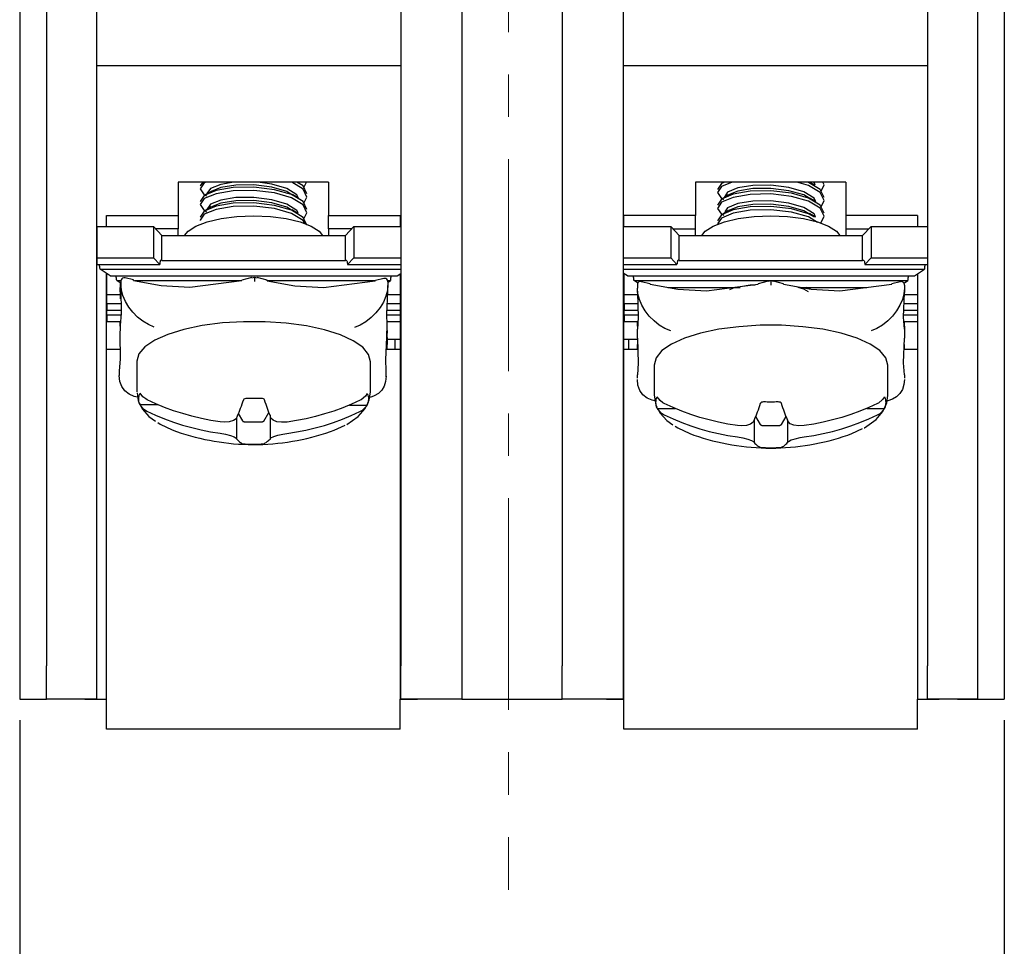
# Model space of a CAD drawing. Units: millimetres. Extents: x 6919 to 9474, y 358 to 1676.
# Drawn here: x 8445 to 8475, y 938 to 965 of the extents above; entities that cross this region are included whole.
import ezdxf

# ---------------------------------------------------------------- set-up
doc = ezdxf.new("R2010")
doc.units = ezdxf.units.MM
doc.linetypes.add('CENTER', pattern=[10.16, 6.35, -1.27, 1.27, -1.27])
doc.styles.get("Standard").update_dxf_attribs({"font": 'arial.ttf'})
doc.dimstyles.new('ISO-25', dxfattribs={"dimtxt": 2.5, "dimasz": 2.5, "dimexe": 1.25, "dimexo": 0.625, "dimtad": 1, "dimdec": 1, "dimtxsty": 'Standard', "dimcen": 2.5, "dimadec": 0, "dimazin": 0, "dimtfac": 1, "dimtdec": 1, "dimtmove": 0, "dimatfit": 3, "dimfxl": 0, "dimarcsym": 0})

# ---------------------------------------------------------------- blocks, each defined once
blk = doc.blocks.new('*D99')
at = {"color": 0, "lineweight": -2}
for p, q in [((8445.126, 944.418), (8445.126, 916.285)), ((8474.625, 944.418), (8474.625, 916.285)), ((8447.626, 917.535), (8472.125, 917.535))]:
    blk.add_line(p, q, dxfattribs=at)
at = {"color": 0}
for points in [[(8447.626, 917.952), (8447.626, 917.118), (8445.126, 917.535)], [(8472.125, 917.952), (8472.125, 917.118), (8474.625, 917.535)]]:
    blk.add_solid(points, dxfattribs=at)
at = {"layer": 'DEFPOINTS', "color": 0}
for p in [(8445.126, 945.043), (8474.625, 945.043), (8474.625, 917.535)]:
    blk.add_point(p, dxfattribs=at)
at = {"color": 0, "lineweight": 13, "insert": (8459.875, 919.436), "char_height": 2.5, "attachment_point": 5}
blk.add_mtext('29.5', dxfattribs=at)

msp = doc.modelspace()

# ---------------------------------------------------------------- linework, layer by layer
at = {"linetype": 'CENTER', "lineweight": 13}
msp.add_line((8459.775, 1042.513), (8459.775, 939.334), dxfattribs=at)
at = {"linetype": 'Continuous'}
for p, q in [((8445.126, 966.042), (8445.126, 945.043)), ((8445.926, 966.042), (8445.926, 946.043)), ((8447.426, 966.042), (8447.426, 946.043)), ((8456.545, 966.042), (8456.545, 946.043)), ((8458.375, 966.042), (8458.375, 946.043)), ((8461.375, 966.042), (8461.375, 946.043)), ((8463.205, 966.042), (8463.205, 946.043)), ((8472.325, 966.042), (8472.325, 946.043)), ((8473.825, 966.042), (8473.825, 946.043)), ((8474.625, 966.042), (8474.625, 945.043)), ((8447.426, 964.042), (8456.545, 964.042)), ((8463.205, 964.042), (8472.325, 964.042)), ((8449.876, 960.542), (8449.876, 959.542)), ((8454.375, 960.542), (8449.876, 960.542)), ((8453.637, 960.387), (8453.719, 960.542)), ((8454.375, 960.542), (8454.375, 959.542)), ((8465.375, 960.542), (8465.375, 959.542)), ((8469.875, 960.542), (8465.375, 960.542)), ((8466.214, 960.542), (8466.205, 960.536)), ((8469.875, 960.542), (8469.875, 959.542)), ((8447.726, 959.542), (8449.876, 959.542)), ((8447.726, 959.218), (8447.726, 959.542)), ((8449.876, 959.542), (8449.876, 959.142)), ((8454.375, 959.542), (8456.525, 959.542)), ((8454.375, 959.142), (8454.375, 959.542)), ((8456.525, 959.542), (8456.525, 959.218)), ((8463.225, 959.218), (8463.225, 959.542)), ((8465.375, 959.542), (8463.225, 959.542)), ((8465.375, 959.142), (8465.375, 959.542)), ((8472.025, 959.542), (8469.875, 959.542)), ((8469.875, 959.542), (8469.875, 959.142)), ((8472.025, 959.542), (8472.025, 959.218)), ((8447.433, 959.218), (8449.133, 959.218)), ((8447.433, 959.218), (8447.433, 958.278)), ((8449.383, 958.944), (8449.133, 959.218)), ((8449.133, 959.218), (8449.133, 958.278)), ((8449.876, 959.142), (8449.202, 959.142)), ((8449.876, 958.944), (8449.876, 959.142)), ((8454.375, 959.142), (8454.375, 958.944)), ((8455.063, 959.142), (8454.375, 959.142)), ((8454.883, 958.944), (8455.133, 959.218)), ((8455.133, 959.218), (8456.545, 959.218)), ((8455.133, 959.218), (8455.133, 958.278)), ((8463.205, 959.218), (8464.631, 959.218)), ((8464.881, 958.944), (8464.631, 959.218)), ((8464.631, 959.218), (8464.631, 958.278)), ((8464.7, 959.142), (8465.375, 959.142)), ((8465.375, 958.944), (8465.375, 959.142)), ((8469.875, 959.142), (8469.875, 958.944)), ((8469.875, 959.142), (8470.561, 959.142)), ((8470.381, 958.944), (8470.631, 959.218)), ((8470.631, 959.218), (8472.325, 959.218)), ((8470.631, 959.218), (8470.631, 958.278)), ((8449.383, 958.944), (8454.883, 958.944)), ((8449.383, 958.193), (8449.383, 958.944)), ((8454.883, 958.193), (8454.883, 958.944)), ((8464.881, 958.944), (8470.381, 958.944)), ((8464.881, 958.193), (8464.881, 958.944)), ((8470.381, 958.193), (8470.381, 958.944)), ((8447.433, 958.278), (8449.133, 958.278)), ((8447.433, 958.278), (8447.433, 958.073)), ((8449.133, 958.278), (8449.32, 958.073)), ((8449.383, 958.193), (8454.883, 958.193)), ((8455.133, 958.278), (8454.945, 958.073)), ((8455.133, 958.278), (8456.545, 958.278)), ((8463.205, 958.278), (8464.631, 958.278)), ((8464.631, 958.278), (8464.818, 958.073)), ((8464.881, 958.193), (8470.381, 958.193)), ((8470.631, 958.278), (8470.443, 958.073)), ((8470.631, 958.278), (8472.325, 958.278)), ((8447.433, 958.073), (8449.32, 958.073)), ((8447.533, 957.936), (8456.545, 957.936)), ((8447.833, 957.731), (8447.533, 957.936)), ((8454.945, 958.073), (8456.545, 958.073)), ((8463.205, 958.073), (8464.818, 958.073)), ((8463.205, 957.936), (8472.231, 957.936)), ((8470.443, 958.073), (8472.325, 958.073)), ((8471.931, 957.731), (8472.231, 957.936)), ((8447.726, 945.043), (8447.726, 957.804)), ((8447.733, 957.176), (8447.733, 957.8)), ((8447.833, 957.731), (8456.432, 957.731)), ((8448.133, 957.526), (8448.033, 957.594)), ((8448.033, 957.594), (8448.163, 957.594)), ((8448.16, 957.573), (8448.16, 957.485)), ((8448.16, 957.573), (8448.16, 957.573)), ((8448.536, 957.611), (8448.287, 957.676)), ((8448.562, 957.594), (8451.782, 957.594)), ((8452.081, 957.681), (8451.782, 957.603)), ((8452.081, 957.679), (8452.159, 957.698)), ((8452.159, 957.698), (8452.236, 957.679)), ((8452.536, 957.602), (8452.236, 957.681)), ((8452.538, 957.594), (8455.781, 957.594)), ((8456.031, 957.658), (8455.781, 957.594)), ((8456.153, 957.594), (8456.232, 957.594)), ((8456.16, 957.554), (8456.16, 957.552)), ((8456.16, 957.552), (8456.16, 957.467)), ((8456.163, 957.547), (8456.232, 957.594)), ((8456.432, 957.731), (8456.545, 957.808)), ((8456.525, 957.795), (8456.525, 945.043)), ((8463.331, 957.731), (8463.205, 957.817)), ((8463.225, 945.043), (8463.225, 957.804)), ((8463.231, 957.176), (8463.231, 957.8)), ((8463.331, 957.731), (8471.931, 957.731)), ((8463.531, 957.594), (8471.731, 957.594)), ((8463.631, 957.526), (8463.531, 957.594)), ((8464.008, 957.495), (8463.759, 957.56)), ((8467.553, 957.574), (8467.253, 957.495)), ((8467.554, 957.571), (8467.631, 957.591)), ((8467.631, 957.591), (8467.709, 957.571)), ((8467.631, 957.591), (8467.631, 957.454)), ((8468.008, 957.495), (8467.709, 957.573)), ((8471.504, 957.56), (8471.253, 957.495)), ((8471.631, 957.526), (8471.731, 957.594)), ((8472.025, 957.796), (8472.025, 945.043)), ((8448.133, 957.526), (8448.133, 957.389)), ((8448.133, 957.252), (8448.133, 957.389)), ((8448.133, 957.389), (8448.158, 957.389)), ((8448.133, 957.252), (8448.133, 957.047)), ((8456.156, 957.267), (8456.159, 957.449)), ((8463.631, 957.526), (8463.631, 957.458)), ((8463.631, 957.454), (8463.631, 957.458)), ((8463.631, 957.458), (8463.631, 957.454)), ((8463.631, 957.454), (8463.631, 957.369)), ((8463.631, 957.235), (8463.631, 957.369)), ((8464.54, 957.389), (8466.715, 957.389)), ((8468.54, 957.389), (8470.501, 957.389)), ((8468.751, 957.352), (8468.69, 957.389)), ((8471.631, 957.454), (8471.631, 957.458)), ((8471.631, 957.458), (8471.631, 957.454)), ((8471.631, 957.454), (8471.631, 957.369)), ((8471.631, 957.369), (8471.631, 957.235)), ((8447.733, 956.91), (8447.733, 957.176)), ((8447.733, 957.176), (8448.133, 957.176)), ((8456.132, 957.176), (8456.525, 957.176)), ((8463.231, 956.91), (8463.231, 957.176)), ((8463.231, 957.176), (8463.631, 957.176)), ((8471.631, 957.176), (8472.025, 957.176)), ((8447.733, 956.91), (8447.733, 956.705)), ((8447.733, 956.91), (8448.164, 956.91)), ((8447.733, 956.568), (8447.733, 956.705)), ((8447.733, 956.705), (8448.167, 956.705)), ((8456.129, 956.705), (8456.525, 956.705)), ((8456.138, 956.91), (8456.525, 956.91)), ((8463.231, 956.91), (8463.231, 956.705)), ((8463.231, 956.91), (8463.64, 956.91)), ((8463.231, 956.568), (8463.231, 956.705)), ((8463.231, 956.705), (8463.646, 956.705)), ((8471.615, 956.705), (8472.025, 956.705)), ((8471.621, 956.91), (8472.025, 956.91)), ((8447.733, 956.568), (8447.733, 956.363)), ((8447.733, 956.568), (8448.165, 956.568)), ((8447.733, 956.363), (8448.146, 956.363)), ((8448.133, 956.226), (8448.133, 956.363)), ((8456.125, 956.568), (8456.525, 956.568)), ((8456.131, 956.363), (8456.525, 956.363)), ((8463.231, 956.568), (8463.231, 956.363)), ((8463.231, 956.568), (8463.65, 956.568)), ((8463.231, 956.363), (8463.645, 956.363)), ((8463.631, 956.226), (8463.631, 956.363)), ((8471.611, 956.568), (8472.025, 956.568)), ((8471.616, 956.363), (8472.025, 956.363)), ((8471.631, 956.226), (8471.631, 956.363)), ((8448.133, 956.226), (8448.133, 956.197)), ((8448.133, 956.226), (8448.133, 956.226)), ((8456.129, 955.899), (8456.136, 956.264)), ((8456.132, 956.095), (8456.132, 956.021)), ((8463.631, 956.226), (8463.631, 956.135)), ((8463.631, 955.867), (8463.631, 956.135)), ((8471.631, 956.226), (8471.631, 956.135)), ((8471.631, 956.135), (8471.631, 955.867)), ((8456.132, 955.884), (8456.132, 956.021)), ((8456.132, 956.021), (8456.132, 956.021)), ((8456.132, 955.884), (8456.132, 955.679)), ((8456.132, 955.842), (8456.375, 955.842)), ((8456.375, 955.842), (8456.525, 955.842)), ((8456.375, 955.542), (8456.375, 955.842)), ((8463.225, 955.842), (8463.375, 955.842)), ((8463.375, 955.842), (8463.631, 955.842)), ((8463.375, 955.542), (8463.375, 955.842)), ((8447.726, 955.542), (8448.137, 955.542)), ((8456.111, 955.542), (8456.525, 955.542)), ((8456.132, 955.551), (8456.132, 955.679)), ((8456.132, 955.551), (8456.132, 955.542)), ((8463.225, 955.542), (8463.64, 955.542)), ((8463.631, 955.551), (8463.631, 955.679)), ((8463.631, 955.551), (8463.631, 955.542)), ((8471.621, 955.542), (8472.025, 955.542)), ((8471.631, 955.551), (8471.631, 955.679)), ((8471.631, 955.551), (8471.631, 955.542)), ((8448.633, 955.168), (8448.633, 954.26)), ((8455.632, 954.26), (8455.632, 955.168)), ((8456.105, 954.713), (8456.109, 954.896)), ((8464.131, 955.061), (8464.131, 954.153)), ((8471.131, 954.153), (8471.131, 955.061)), ((8448.106, 954.837), (8448.106, 954.837)), ((8448.106, 954.837), (8448.106, 954.749)), ((8463.631, 954.667), (8463.631, 954.767)), ((8471.631, 954.767), (8471.631, 954.667)), ((8448.724, 953.878), (8449.264, 953.877)), ((8455.008, 953.863), (8455.535, 953.862)), ((8464.225, 953.763), (8464.759, 953.763)), ((8470.503, 953.763), (8471.036, 953.763)), ((8451.626, 953.494), (8451.626, 952.845)), ((8451.676, 953.612), (8451.804, 953.385)), ((8452.436, 953.384), (8452.593, 953.643)), ((8452.626, 953.559), (8452.626, 952.842)), ((8467.131, 953.42), (8467.131, 952.736)), ((8467.172, 953.52), (8467.315, 953.277)), ((8467.947, 953.277), (8468.089, 953.52)), ((8468.131, 953.42), (8468.131, 952.736)), ((8451.901, 953.357), (8452.337, 953.356)), ((8467.413, 953.25), (8467.849, 953.25)), ((8445.926, 945.043), (8445.926, 946.043)), ((8447.426, 946.043), (8447.426, 945.048)), ((8456.545, 945.048), (8456.545, 946.043)), ((8458.375, 946.043), (8458.375, 945.043)), ((8461.375, 945.043), (8461.375, 946.043)), ((8463.205, 946.043), (8463.205, 945.048)), ((8472.325, 945.048), (8472.325, 946.043)), ((8473.825, 946.043), (8473.825, 945.043)), ((8445.126, 945.043), (8445.926, 945.043)), ((8446.526, 945.043), (8445.926, 945.043)), ((8447.076, 945.043), (8445.926, 945.043)), ((8447.076, 945.048), (8447.076, 945.043)), ((8447.426, 945.048), (8447.076, 945.048)), ((8447.076, 945.043), (8447.726, 945.043)), ((8447.726, 944.143), (8447.726, 945.043)), ((8456.525, 944.143), (8456.525, 945.043)), ((8456.525, 945.043), (8457.045, 945.043)), ((8457.045, 945.048), (8456.545, 945.048)), ((8457.045, 945.043), (8457.045, 945.048)), ((8458.375, 945.043), (8457.045, 945.043)), ((8458.375, 945.043), (8461.375, 945.043)), ((8462.705, 945.043), (8461.375, 945.043)), ((8462.705, 945.048), (8462.705, 945.043)), ((8463.205, 945.048), (8462.705, 945.048)), ((8462.705, 945.043), (8463.225, 945.043)), ((8463.225, 944.143), (8463.225, 945.043)), ((8472.025, 944.143), (8472.025, 945.043)), ((8472.025, 945.043), (8472.675, 945.043)), ((8472.675, 945.048), (8472.325, 945.048)), ((8472.675, 945.043), (8472.675, 945.048)), ((8473.825, 945.043), (8472.675, 945.043)), ((8473.225, 945.043), (8473.825, 945.043)), ((8473.825, 945.043), (8474.625, 945.043)), ((8456.525, 944.143), (8447.726, 944.143)), ((8472.025, 944.143), (8463.225, 944.143))]:
    msp.add_line(p, q, dxfattribs=at)
at = {"linetype": 'Continuous', "flags": 128}
for points in [[(8450.712, 960.542), (8450.657, 960.519), (8450.533, 960.34), (8450.649, 960.161), (8450.718, 960.131)], [(8450.608, 960.542), (8450.533, 960.434), (8450.535, 960.431)], [(8451.544, 960.542), (8451.154, 960.478), (8450.841, 960.352), (8450.733, 960.199), (8450.734, 960.196)], [(8453.472, 960.083), (8453.431, 960.168), (8453.125, 960.358), (8452.682, 960.488), (8452.259, 960.542)], [(8453.637, 959.917), (8453.733, 960.098), (8453.617, 960.335), (8453.275, 960.542)], [(8453.731, 960.196), (8453.617, 960.429), (8453.426, 960.545)], [(8466.467, 960.542), (8466.151, 960.409), (8466.031, 960.229), (8466.151, 960.05), (8466.214, 960.023)], [(8466.222, 960.533), (8466.151, 960.502), (8466.031, 960.323)], [(8469.135, 959.806), (8469.231, 959.994), (8469.111, 960.231), (8468.757, 960.443), (8468.405, 960.542)], [(8469.231, 960.088), (8469.111, 960.325), (8468.757, 960.537), (8468.738, 960.542)], [(8468.952, 960.442), (8468.865, 960.496), (8468.79, 960.542)], [(8468.962, 960.46), (8468.926, 960.534), (8468.912, 960.542)], [(8469.135, 960.276), (8469.231, 960.464), (8469.191, 960.542)], [(8453.731, 959.726), (8453.617, 959.959), (8453.266, 960.172), (8452.761, 960.316), (8452.143, 960.39), (8451.525, 960.38), (8451.014, 960.292), (8450.657, 960.143), (8450.533, 959.964), (8450.535, 959.961)], [(8453.637, 959.447), (8453.733, 959.628), (8453.617, 959.865), (8453.266, 960.078), (8452.761, 960.222), (8452.143, 960.296), (8451.525, 960.286), (8451.014, 960.198), (8450.657, 960.049), (8450.533, 959.87), (8450.649, 959.691), (8450.722, 959.659)], [(8450.858, 960.268), (8450.77, 960.214), (8450.683, 960.16)], [(8453.28, 960.168), (8453.125, 960.264), (8452.682, 960.394), (8452.142, 960.463), (8451.601, 960.457), (8451.154, 960.384), (8450.863, 960.267)], [(8469.231, 959.618), (8469.111, 959.855), (8468.757, 960.067), (8468.249, 960.21), (8467.631, 960.283), (8467.013, 960.271), (8466.505, 960.182), (8466.151, 960.033), (8466.031, 959.853)], [(8469.135, 959.337), (8469.231, 959.525), (8469.111, 959.761), (8468.757, 959.973), (8468.249, 960.116), (8467.631, 960.189), (8467.013, 960.177), (8466.505, 960.088), (8466.151, 959.939), (8466.031, 959.759), (8466.151, 959.58), (8466.22, 959.551)], [(8468.969, 959.977), (8468.926, 960.064), (8468.616, 960.253), (8468.172, 960.382), (8467.631, 960.45), (8467.09, 960.443), (8466.645, 960.369), (8466.336, 960.242), (8466.231, 960.088)], [(8468.778, 960.06), (8468.616, 960.159), (8468.172, 960.288), (8467.631, 960.356), (8467.09, 960.349), (8466.645, 960.275), (8466.363, 960.159)], [(8453.731, 959.256), (8453.617, 959.489), (8453.266, 959.702), (8452.761, 959.846), (8452.143, 959.921), (8451.525, 959.91), (8451.014, 959.822), (8450.657, 959.674), (8450.533, 959.495), (8450.535, 959.491)], [(8453.468, 959.621), (8453.431, 959.699), (8453.125, 959.888), (8452.682, 960.018), (8452.142, 960.087), (8451.601, 960.081), (8451.154, 960.008), (8450.841, 959.882), (8450.733, 959.729), (8450.734, 959.726)], [(8453.267, 959.706), (8453.125, 959.794), (8452.682, 959.924), (8452.142, 959.993), (8451.601, 959.987), (8451.154, 959.914), (8450.876, 959.802)], [(8453.477, 960.066), (8453.39, 960.12), (8453.303, 960.174)], [(8466.356, 960.161), (8466.269, 960.107), (8466.182, 960.053)], [(8468.966, 959.514), (8468.926, 959.594), (8468.616, 959.783), (8468.172, 959.912), (8467.631, 959.98), (8467.09, 959.973), (8466.645, 959.899), (8466.336, 959.772), (8466.256, 959.656)], [(8468.975, 959.958), (8468.888, 960.012), (8468.801, 960.066)], [(8453.661, 959.304), (8453.617, 959.395), (8453.266, 959.608), (8452.761, 959.752), (8452.143, 959.827), (8451.525, 959.816), (8451.014, 959.728), (8450.657, 959.58), (8450.533, 959.401), (8450.535, 959.398)], [(8450.867, 959.804), (8450.78, 959.75), (8450.692, 959.696)], [(8453.465, 959.604), (8453.377, 959.658), (8453.29, 959.712)], [(8468.936, 959.49), (8468.757, 959.597), (8468.249, 959.741), (8467.631, 959.813), (8467.013, 959.801), (8466.505, 959.713), (8466.151, 959.563), (8466.031, 959.384)], [(8469.032, 959.338), (8468.757, 959.503), (8468.249, 959.647), (8467.631, 959.719), (8467.013, 959.707), (8466.505, 959.619), (8466.151, 959.469), (8466.031, 959.29)], [(8466.365, 959.696), (8466.277, 959.642), (8466.19, 959.588)], [(8468.766, 959.598), (8468.616, 959.689), (8468.172, 959.818), (8467.631, 959.886), (8467.09, 959.879), (8466.645, 959.805), (8466.375, 959.694)], [(8468.964, 959.495), (8468.876, 959.55), (8468.789, 959.604)], [(8450.065, 958.944), (8450.169, 959.074), (8450.404, 959.228), (8450.74, 959.357), (8451.157, 959.456), (8451.63, 959.517), (8452.133, 959.538), (8452.635, 959.517), (8453.109, 959.456), (8453.525, 959.357), (8453.861, 959.228), (8454.096, 959.074), (8454.201, 958.944)], [(8465.563, 958.944), (8465.667, 959.074), (8465.903, 959.228), (8466.238, 959.357), (8466.655, 959.456), (8467.128, 959.517), (8467.631, 959.538), (8468.133, 959.517), (8468.607, 959.456), (8469.023, 959.357), (8469.359, 959.228), (8469.594, 959.074), (8469.699, 958.944)], [(8449.383, 958.193), (8449.371, 958.202), (8449.359, 958.205), (8449.348, 958.199), (8449.339, 958.186), (8449.331, 958.166), (8449.325, 958.14), (8449.321, 958.109), (8449.32, 958.073)], [(8454.883, 958.193), (8454.895, 958.202), (8454.906, 958.205), (8454.917, 958.199), (8454.927, 958.186), (8454.934, 958.166), (8454.94, 958.14), (8454.944, 958.109), (8454.945, 958.073)], [(8464.881, 958.193), (8464.869, 958.202), (8464.857, 958.205), (8464.846, 958.199), (8464.837, 958.186), (8464.829, 958.166), (8464.823, 958.14), (8464.82, 958.109), (8464.818, 958.073)], [(8470.381, 958.193), (8470.393, 958.202), (8470.405, 958.205), (8470.415, 958.199), (8470.425, 958.186), (8470.433, 958.166), (8470.438, 958.14), (8470.442, 958.109), (8470.443, 958.073)], [(8448.16, 957.573), (8448.16, 957.544), (8448.159, 957.516), (8448.159, 957.488), (8448.159, 957.46), (8448.158, 957.432), (8448.158, 957.405), (8448.158, 957.378), (8448.157, 957.351)], [(8448.286, 957.671), (8448.249, 957.68), (8448.206, 957.669), (8448.182, 957.648), (8448.166, 957.615), (8448.16, 957.573)], [(8448.539, 957.599), (8448.538, 957.608), (8448.536, 957.611)], [(8448.539, 957.599), (8449.369, 957.449), (8450.226, 957.401), (8451.778, 957.591)], [(8451.778, 957.591), (8451.78, 957.601), (8451.782, 957.603)], [(8452.159, 957.698), (8452.159, 957.68), (8452.159, 957.674), (8452.16, 957.628), (8452.16, 957.565), (8452.16, 957.561)], [(8452.538, 957.589), (8452.538, 957.599), (8452.536, 957.602)], [(8452.538, 957.589), (8453.369, 957.44), (8454.226, 957.391), (8455.778, 957.582)], [(8455.778, 957.582), (8455.779, 957.592), (8455.781, 957.594)], [(8456.16, 957.554), (8456.159, 957.569), (8456.149, 957.609), (8456.129, 957.638), (8456.097, 957.657), (8456.044, 957.659), (8456.032, 957.654)], [(8463.758, 957.554), (8463.721, 957.563), (8463.677, 957.552), (8463.653, 957.531), (8463.636, 957.498), (8463.631, 957.456)], [(8471.631, 957.456), (8471.63, 957.471), (8471.621, 957.511), (8471.601, 957.54), (8471.568, 957.559), (8471.516, 957.561), (8471.505, 957.556)], [(8448.157, 957.351), (8448.168, 956.603), (8448.136, 956.252)], [(8449.153, 956.201), (8448.981, 956.275), (8448.813, 956.376), (8448.657, 956.499), (8448.515, 956.643), (8448.392, 956.801), (8448.293, 956.969), (8448.22, 957.143), (8448.175, 957.317), (8448.16, 957.485)], [(8456.16, 957.467), (8456.144, 957.298), (8456.099, 957.125), (8456.025, 956.951), (8455.924, 956.783), (8455.8, 956.626), (8455.656, 956.483), (8455.497, 956.36), (8455.328, 956.261), (8455.153, 956.187)], [(8456.134, 956.265), (8456.124, 956.59), (8456.154, 957.267)], [(8464.631, 956.087), (8464.457, 956.161), (8464.289, 956.261), (8464.131, 956.384), (8463.988, 956.527), (8463.865, 956.685), (8463.765, 956.853), (8463.691, 957.027), (8463.646, 957.2), (8463.631, 957.369)], [(8464.011, 957.483), (8464.01, 957.493), (8464.008, 957.495)], [(8464.011, 957.483), (8464.842, 957.336), (8465.699, 957.289), (8467.251, 957.483)], [(8466.652, 957.389), (8466.505, 957.363), (8466.388, 957.314)], [(8467.159, 957.455), (8467.013, 957.452), (8466.726, 957.402)], [(8467.251, 957.483), (8467.252, 957.493), (8467.253, 957.495)], [(8468.011, 957.483), (8468.01, 957.493), (8468.008, 957.495)], [(8468.011, 957.483), (8468.842, 957.336), (8469.699, 957.289), (8471.251, 957.483)], [(8468.761, 957.252), (8468.616, 957.34), (8468.448, 957.389)], [(8468.782, 957.389), (8468.798, 957.361), (8468.804, 957.342)], [(8471.631, 957.369), (8471.615, 957.2), (8471.57, 957.027), (8471.497, 956.853), (8471.397, 956.685), (8471.273, 956.527), (8471.131, 956.384), (8470.973, 956.261), (8470.804, 956.161), (8470.631, 956.087)], [(8471.251, 957.483), (8471.251, 957.493), (8471.253, 957.495)], [(8463.631, 957.235), (8463.653, 956.486), (8463.631, 956.135)], [(8471.631, 956.135), (8471.609, 956.492), (8471.631, 957.235)], [(8455.632, 955.16), (8455.577, 955.38), (8455.405, 955.593), (8455.121, 955.792), (8454.735, 955.969), (8454.261, 956.119), (8453.714, 956.236), (8453.113, 956.318), (8452.479, 956.36), (8451.833, 956.361), (8451.198, 956.322), (8450.594, 956.244), (8450.042, 956.129), (8449.562, 955.981), (8449.17, 955.805), (8448.878, 955.608), (8448.697, 955.396), (8448.633, 955.177), (8448.633, 955.168)], [(8448.133, 956.205), (8448.133, 956.176), (8448.132, 956.148), (8448.132, 956.12), (8448.132, 956.092), (8448.131, 956.064), (8448.131, 956.037), (8448.131, 956.01), (8448.13, 955.983)], [(8448.136, 956.252), (8448.135, 956.245), (8448.135, 956.238), (8448.135, 956.232), (8448.134, 956.226), (8448.134, 956.22), (8448.134, 956.214), (8448.133, 956.209), (8448.133, 956.205)], [(8471.131, 955.061), (8471.071, 955.281), (8470.894, 955.494), (8470.606, 955.691), (8470.217, 955.868), (8469.74, 956.016), (8469.191, 956.133), (8468.589, 956.212), (8467.954, 956.253), (8467.308, 956.253), (8466.673, 956.212), (8466.071, 956.133), (8465.522, 956.016), (8465.044, 955.868), (8464.655, 955.691), (8464.367, 955.494), (8464.19, 955.281), (8464.131, 955.061)], [(8448.13, 955.983), (8448.141, 955.235), (8448.108, 954.884)], [(8456.107, 954.897), (8456.097, 955.222), (8456.127, 955.899)], [(8463.631, 955.867), (8463.653, 955.118), (8463.631, 954.767)], [(8471.631, 954.767), (8471.609, 955.123), (8471.631, 955.867)], [(8448.108, 954.884), (8448.108, 954.877), (8448.108, 954.87), (8448.107, 954.864), (8448.107, 954.858), (8448.107, 954.852), (8448.106, 954.846), (8448.106, 954.841), (8448.106, 954.837)], [(8448.652, 954.098), (8448.553, 954.119), (8448.401, 954.184), (8448.275, 954.285), (8448.182, 954.416), (8448.125, 954.573), (8448.106, 954.749)], [(8456.105, 954.731), (8456.09, 954.573), (8456.045, 954.43), (8455.972, 954.307), (8455.873, 954.207), (8455.75, 954.134), (8455.624, 954.092)], [(8464.153, 953.986), (8464.075, 954.004), (8463.924, 954.069), (8463.799, 954.168), (8463.707, 954.299), (8463.65, 954.456), (8463.631, 954.633)], [(8471.631, 954.633), (8471.615, 954.475), (8471.57, 954.332), (8471.497, 954.209), (8471.397, 954.109), (8471.273, 954.035), (8471.131, 953.99), (8471.124, 953.989)], [(8448.641, 954.229), (8448.676, 953.99), (8448.708, 953.927)], [(8448.724, 953.878), (8448.709, 953.92), (8448.698, 953.963), (8448.692, 954.006), (8448.691, 954.049), (8448.694, 954.092), (8448.702, 954.135), (8448.714, 954.177), (8448.731, 954.22)], [(8448.944, 954.022), (8448.901, 954.046), (8448.816, 954.111), (8448.731, 954.22)], [(8451.136, 953.359), (8450.851, 953.404), (8450.568, 953.46), (8450.288, 953.527), (8450.011, 953.605), (8449.738, 953.694), (8449.469, 953.793), (8449.204, 953.902), (8448.944, 954.022)], [(8451.83, 954.018), (8451.806, 953.95), (8451.783, 953.885), (8451.759, 953.821), (8451.735, 953.759), (8451.711, 953.699), (8451.687, 953.64), (8451.663, 953.584), (8451.639, 953.529)], [(8451.928, 954.063), (8451.896, 954.061), (8451.868, 954.053), (8451.845, 954.039), (8451.831, 954.022), (8451.83, 954.018)], [(8452.364, 954.062), (8452.31, 954.061), (8452.255, 954.06), (8452.201, 954.059), (8452.146, 954.059), (8452.092, 954.06), (8452.037, 954.06), (8451.983, 954.062), (8451.928, 954.063)], [(8452.462, 954.016), (8452.45, 954.035), (8452.427, 954.05), (8452.398, 954.06), (8452.364, 954.062)], [(8452.639, 953.526), (8452.617, 953.581), (8452.595, 953.638), (8452.572, 953.697), (8452.55, 953.757), (8452.528, 953.819), (8452.506, 953.883), (8452.484, 953.949), (8452.462, 954.016)], [(8455.328, 954.007), (8455.068, 953.889), (8454.803, 953.781), (8454.534, 953.683), (8454.261, 953.595), (8453.984, 953.519), (8453.704, 953.453), (8453.421, 953.398), (8453.136, 953.354)], [(8455.541, 954.204), (8455.485, 954.125), (8455.358, 954.023), (8455.328, 954.007)], [(8455.541, 954.204), (8455.556, 954.161), (8455.567, 954.119), (8455.573, 954.076), (8455.574, 954.033), (8455.571, 953.99), (8455.564, 953.947), (8455.551, 953.904), (8455.535, 953.862)], [(8455.553, 953.922), (8455.597, 954.016), (8455.632, 954.244)], [(8464.132, 954.167), (8464.131, 954.159), (8464.18, 953.867), (8464.213, 953.804)], [(8464.225, 953.763), (8464.209, 953.805), (8464.198, 953.848), (8464.191, 953.891), (8464.189, 953.934), (8464.191, 953.976), (8464.198, 954.019), (8464.209, 954.062), (8464.225, 954.105)], [(8464.439, 953.907), (8464.395, 953.931), (8464.31, 953.996), (8464.225, 954.105)], [(8471.036, 954.105), (8470.979, 954.025), (8470.852, 953.923), (8470.822, 953.907)], [(8471.036, 954.105), (8471.052, 954.062), (8471.063, 954.019), (8471.07, 953.976), (8471.073, 953.934), (8471.07, 953.891), (8471.063, 953.848), (8471.052, 953.805), (8471.036, 953.763)], [(8471.054, 953.824), (8471.101, 953.929), (8471.131, 954.153)], [(8448.708, 953.927), (8448.803, 953.739), (8448.999, 953.52), (8449.193, 953.38)], [(8448.724, 953.878), (8448.745, 953.844), (8448.809, 953.769), (8448.938, 953.68)], [(8454.923, 953.283), (8455.268, 953.521), (8455.475, 953.758), (8455.553, 953.922)], [(8455.321, 953.665), (8455.4, 953.713), (8455.515, 953.831), (8455.535, 953.862)], [(8464.225, 953.763), (8464.247, 953.728), (8464.31, 953.654), (8464.439, 953.565)], [(8464.262, 953.711), (8464.31, 953.618), (8464.511, 953.4), (8464.697, 953.27)], [(8466.631, 953.249), (8466.346, 953.294), (8466.063, 953.349), (8465.783, 953.416), (8465.506, 953.493), (8465.233, 953.581), (8464.963, 953.679), (8464.699, 953.788), (8464.439, 953.907)], [(8467.315, 953.91), (8467.292, 953.842), (8467.269, 953.777), (8467.246, 953.713), (8467.223, 953.651), (8467.2, 953.591), (8467.177, 953.532), (8467.154, 953.475), (8467.131, 953.42)], [(8467.413, 953.955), (8467.381, 953.953), (8467.352, 953.945), (8467.33, 953.931), (8467.316, 953.914), (8467.315, 953.91)], [(8467.849, 953.955), (8467.794, 953.954), (8467.74, 953.953), (8467.685, 953.952), (8467.631, 953.952), (8467.576, 953.952), (8467.522, 953.953), (8467.467, 953.954), (8467.413, 953.955)], [(8467.947, 953.91), (8467.935, 953.928), (8467.912, 953.944), (8467.883, 953.953), (8467.849, 953.955)], [(8468.131, 953.42), (8468.107, 953.475), (8468.084, 953.532), (8468.061, 953.591), (8468.038, 953.651), (8468.015, 953.713), (8467.992, 953.777), (8467.969, 953.842), (8467.947, 953.91)], [(8470.822, 953.907), (8470.563, 953.788), (8470.298, 953.679), (8470.029, 953.581), (8469.756, 953.493), (8469.479, 953.416), (8469.199, 953.349), (8468.916, 953.294), (8468.631, 953.249)], [(8470.426, 953.178), (8470.439, 953.184), (8470.784, 953.431), (8470.985, 953.669), (8471.054, 953.824)], [(8470.822, 953.565), (8470.902, 953.613), (8471.017, 953.732), (8471.036, 953.763)], [(8448.938, 953.68), (8449.197, 953.56), (8449.462, 953.451), (8449.731, 953.352), (8450.004, 953.263), (8450.281, 953.185), (8450.561, 953.118), (8450.844, 953.062), (8451.129, 953.017)], [(8451.639, 953.529), (8451.611, 953.454), (8451.53, 953.396), (8451.406, 953.359), (8451.255, 953.349), (8451.136, 953.359)], [(8453.136, 953.354), (8452.973, 953.346), (8452.827, 953.364), (8452.717, 953.408), (8452.653, 953.472), (8452.639, 953.526)], [(8453.129, 953.012), (8453.414, 953.056), (8453.697, 953.111), (8453.977, 953.177), (8454.254, 953.253), (8454.527, 953.341), (8454.797, 953.439), (8455.061, 953.547), (8455.321, 953.665)], [(8464.439, 953.565), (8464.699, 953.446), (8464.963, 953.337), (8465.233, 953.239), (8465.506, 953.151), (8465.783, 953.074), (8466.063, 953.007), (8466.346, 952.952), (8466.631, 952.907)], [(8467.131, 953.42), (8467.103, 953.346), (8467.023, 953.287), (8466.9, 953.25), (8466.75, 953.24), (8466.631, 953.249)], [(8468.631, 953.249), (8468.467, 953.24), (8468.321, 953.259), (8468.21, 953.302), (8468.145, 953.366), (8468.131, 953.42)], [(8468.631, 952.907), (8468.916, 952.952), (8469.199, 953.007), (8469.479, 953.074), (8469.756, 953.151), (8470.029, 953.239), (8470.298, 953.337), (8470.563, 953.446), (8470.822, 953.565)], [(8449.264, 953.335), (8449.339, 953.289), (8449.693, 953.119), (8449.824, 953.071)], [(8451.804, 953.385), (8451.808, 953.379), (8451.816, 953.374), (8451.826, 953.369), (8451.838, 953.365), (8451.852, 953.362), (8451.867, 953.359), (8451.884, 953.358), (8451.901, 953.357)], [(8452.337, 953.356), (8452.354, 953.357), (8452.371, 953.358), (8452.386, 953.361), (8452.401, 953.364), (8452.413, 953.368), (8452.423, 953.373), (8452.431, 953.378), (8452.436, 953.384)], [(8454.441, 953.071), (8454.544, 953.108), (8454.878, 953.261)], [(8464.766, 953.226), (8464.848, 953.175), (8465.205, 953.007), (8465.322, 952.963)], [(8467.315, 953.277), (8467.319, 953.271), (8467.327, 953.266), (8467.337, 953.261), (8467.349, 953.257), (8467.363, 953.254), (8467.379, 953.252), (8467.396, 953.25), (8467.413, 953.25)], [(8467.849, 953.25), (8467.866, 953.25), (8467.882, 953.252), (8467.898, 953.254), (8467.912, 953.257), (8467.924, 953.261), (8467.934, 953.266), (8467.942, 953.271), (8467.947, 953.277)], [(8469.939, 952.963), (8470.056, 953.007), (8470.38, 953.156)], [(8451.129, 953.017), (8451.293, 952.989), (8451.439, 952.952), (8451.549, 952.911), (8451.612, 952.871), (8451.626, 952.845)], [(8451.626, 952.845), (8451.648, 952.82), (8451.671, 952.798), (8451.693, 952.777), (8451.715, 952.758), (8451.738, 952.742), (8451.76, 952.727), (8451.782, 952.715), (8451.804, 952.705)], [(8452.436, 952.703), (8452.459, 952.713), (8452.483, 952.726), (8452.506, 952.74), (8452.53, 952.757), (8452.554, 952.775), (8452.578, 952.796), (8452.602, 952.818), (8452.626, 952.842)], [(8452.626, 952.842), (8452.654, 952.88), (8452.736, 952.921), (8452.859, 952.96), (8453.01, 952.994), (8453.129, 953.012)], [(8466.631, 952.907), (8466.794, 952.879), (8466.941, 952.843), (8467.052, 952.803), (8467.116, 952.763), (8467.131, 952.736)], [(8468.131, 952.736), (8468.158, 952.774), (8468.238, 952.815), (8468.361, 952.854), (8468.512, 952.888), (8468.631, 952.907)], [(8451.804, 952.705), (8451.815, 952.702), (8451.838, 952.699), (8451.867, 952.697), (8451.901, 952.695)], [(8451.901, 952.695), (8451.956, 952.694), (8452.01, 952.692), (8452.065, 952.692), (8452.119, 952.691), (8452.174, 952.691), (8452.228, 952.692), (8452.283, 952.693), (8452.337, 952.694)], [(8452.337, 952.694), (8452.369, 952.696), (8452.398, 952.697), (8452.42, 952.7), (8452.434, 952.703), (8452.436, 952.703)], [(8467.131, 952.736), (8467.154, 952.712), (8467.177, 952.689), (8467.2, 952.669), (8467.223, 952.65), (8467.246, 952.634), (8467.269, 952.619), (8467.292, 952.607), (8467.315, 952.597)], [(8467.315, 952.597), (8467.327, 952.594), (8467.349, 952.591), (8467.379, 952.589), (8467.413, 952.587)], [(8467.413, 952.587), (8467.467, 952.586), (8467.522, 952.585), (8467.576, 952.584), (8467.631, 952.584), (8467.685, 952.584), (8467.74, 952.585), (8467.794, 952.586), (8467.849, 952.587)], [(8467.849, 952.587), (8467.881, 952.589), (8467.909, 952.591), (8467.931, 952.593), (8467.945, 952.596), (8467.947, 952.597)], [(8467.947, 952.597), (8467.969, 952.607), (8467.992, 952.619), (8468.015, 952.634), (8468.038, 952.65), (8468.061, 952.669), (8468.084, 952.689), (8468.107, 952.712), (8468.131, 952.736)]]:
    msp.add_lwpolyline(points, dxfattribs=at)
at = {"linetype": 'Continuous'}
for centre, radius, start, end in [((8447.098, 957.932), 0.435, 0.527, 18.8816), ((8472.666, 957.932), 0.435, 161.1184, 179.473), ((8447.598, 957.59), 0.434, 0.5129, 18.8957), ((8456.667, 957.59), 0.434, 161.1043, 179.4871), ((8463.096, 957.59), 0.434, 0.5129, 18.8957), ((8472.165, 957.59), 0.434, 161.1043, 179.4871), ((8452.133, 959.679), 7, 250.7438, 269.8671), ((8452.133, 959.679), 7, 269.8671, 289.2562), ((8467.631, 959.572), 7, 250.7438, 270), ((8467.631, 959.572), 7, 270, 289.2562)]:
    msp.add_arc(centre, radius, start, end, dxfattribs=at)

# ---------------------------------------------------------------- dimensions: what is measured, and where the dimension line sits
at = {"lineweight": 13}
dim = msp.add_linear_dim(base=(8474.625, 917.535), p1=(8445.126, 945.043), p2=(8474.625, 945.043), text='29.5', dimstyle='ISO-25', dxfattribs=at)
dim.commit()
dim.dimension.update_dxf_attribs({"geometry": '*D99', "text_midpoint": (8459.875, 919.436)})

doc.saveas('drawing.dxf')
